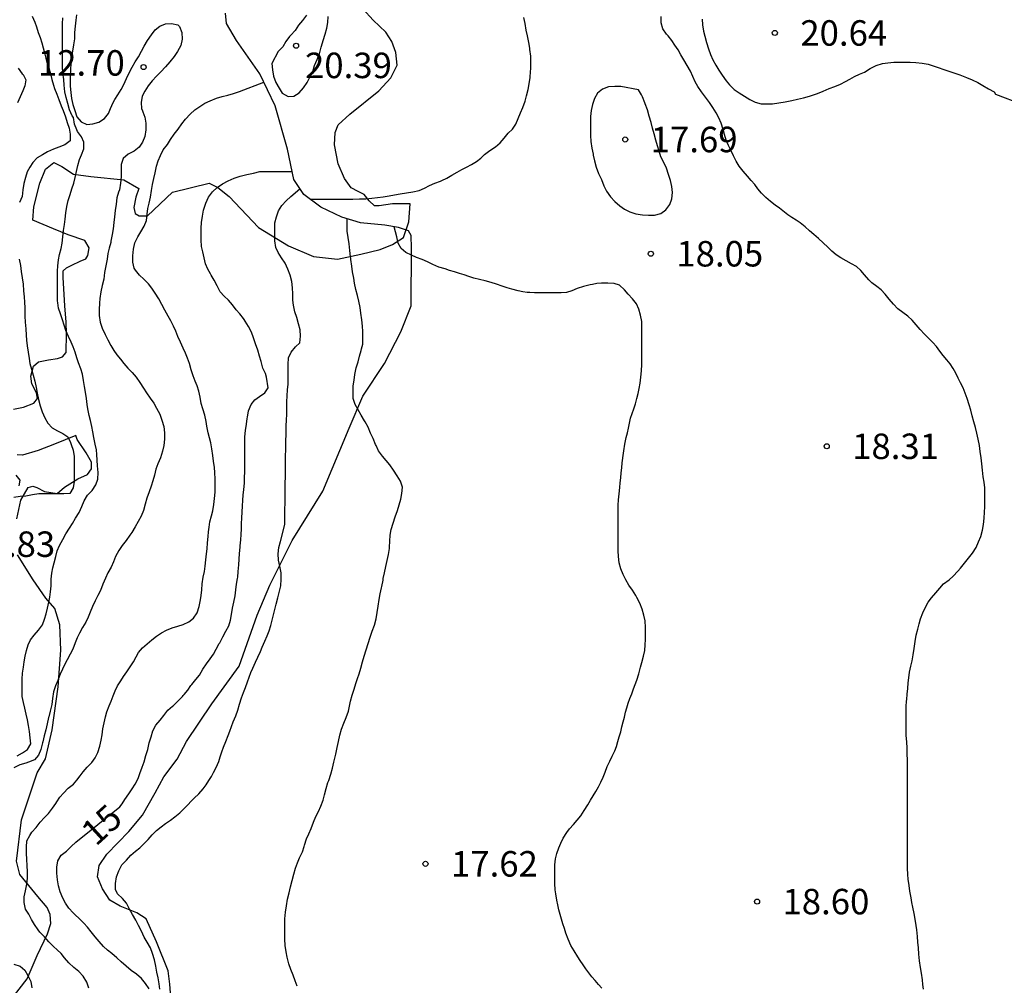
# Model space of a CAD drawing. Units: metres. Extents: x 577144 to 577494, y 4796290 to 4796540.
# Drawn here: x 577437 to 577466, y 4796348 to 4796377 of the extents above; entities that cross this region are included whole.
import ezdxf

# ---------------------------------------------------------------- set-up
doc = ezdxf.new("R2010")
doc.units = ezdxf.units.M
for name, color, linetype in [('020104', 34, 'Continuous'), ('020109', 7, 'CABEZA_TALUD'), ('020204', 9, 'Continuous'), ('020307', 24, 'Continuous'), ('020308', 9, 'Continuous'), ('070104', 3, 'Continuous')]:
    doc.layers.add(name, color=color, linetype=linetype)
doc.layers.add('020105', color=24, linetype='Continuous', lineweight=30)
doc.styles.add('ARIAL', font='ARIAL.TTF', dxfattribs={"height": 1})
doc.styles.add('ARIALI', font='ARIALI.TTF', dxfattribs={"height": 1})
doc.linetypes.add('CABEZA_TALUD', pattern='A,0.1,[204,DONOSTI.shx,S=0.15,R=0,X=0,Y=0],0,0.2', length=0.3)

# ---------------------------------------------------------------- blocks, each defined once
blk = doc.blocks.new('COTAPU')
blk.add_circle((0, 0), 0.075)

msp = doc.modelspace()

# ---------------------------------------------------------------- linework, layer by layer
at = {"layer": '020104', "flags": 128}
for points, elevation in [([(577438.819, 4796377.018), (577438.8, 4796376.863), (577438.779, 4796376.682), (577438.764, 4796376.499), (577438.76, 4796376.317), (577438.734, 4796376.14), (577438.705, 4796375.954), (577438.675, 4796375.769), (577438.661, 4796375.585), (577438.65, 4796375.407), (577438.64, 4796375.217), (577438.639, 4796375.109), (577438.64, 4796374.921), (577438.661, 4796374.735), (577438.679, 4796374.555), (577438.714, 4796374.376), (577438.77, 4796374.205), (577438.837, 4796374.019), (577438.962, 4796373.872), (577439.125, 4796373.793), (577439.3, 4796373.814), (577439.483, 4796373.862), (577439.645, 4796373.971), (577439.766, 4796374.111), (577439.828, 4796374.265), (577439.9, 4796374.435), (577439.951, 4796374.522), (577440.042, 4796374.662), (577440.141, 4796374.823), (577440.217, 4796374.97), (577440.297, 4796375.145), (577440.376, 4796375.315), (577440.461, 4796375.482), (577440.551, 4796375.637), (577440.649, 4796375.786), (577440.735, 4796375.949), (577440.815, 4796376.099), (577440.916, 4796376.266), (577441.031, 4796376.426), (577441.138, 4796376.574), (577441.28, 4796376.684), (577441.439, 4796376.749), (577441.622, 4796376.762), (577441.809, 4796376.721), (577441.857, 4796376.671), (577441.923, 4796376.5), (577441.937, 4796376.306), (577441.891, 4796376.112), (577441.793, 4796375.943), (577441.697, 4796375.789), (577441.573, 4796375.637), (577441.44, 4796375.49), (577441.309, 4796375.34), (577441.177, 4796375.209), (577441.048, 4796375.079), (577440.934, 4796374.928), (577440.839, 4796374.774), (577440.756, 4796374.627), (577440.722, 4796374.442), (577440.736, 4796374.258), (577440.761, 4796374.189), (577440.772, 4796374.165), (577440.833, 4796374.005), (577440.859, 4796373.827), (577440.859, 4796373.63), (577440.836, 4796373.44), (577440.767, 4796373.27), (577440.666, 4796373.124), (577440.52, 4796373.01), (577440.346, 4796372.919), (577440.196, 4796372.795), (577440.142, 4796372.618), (577440.142, 4796372.432), (577440.142, 4796372.25), (577440.12, 4796372.06), (577440.084, 4796371.868), (577440.062, 4796371.796), (577440.012, 4796371.633), (577439.986, 4796371.443), (577439.962, 4796371.264), (577439.943, 4796371.074), (577439.926, 4796370.906), (577439.898, 4796370.72), (577439.871, 4796370.55), (577439.837, 4796370.353), (577439.829, 4796370.318), (577439.787, 4796370.148), (577439.75, 4796369.993), (577439.722, 4796369.824), (577439.683, 4796369.631), (577439.643, 4796369.437), (577439.631, 4796369.242), (577439.576, 4796369.054), (577439.541, 4796368.866), (577439.513, 4796368.672), (577439.5, 4796368.532), (577439.49, 4796368.344), (577439.49, 4796368.17), (577439.518, 4796367.974), (577439.583, 4796367.792), (577439.667, 4796367.612), (577439.745, 4796367.454), (577439.829, 4796367.291), (577439.917, 4796367.143), (577440.011, 4796367.012), (577440.114, 4796366.882), (577440.218, 4796366.757), (577440.334, 4796366.617), (577440.457, 4796366.494), (577440.58, 4796366.359), (577440.689, 4796366.195), (577440.795, 4796366.035), (577440.884, 4796365.892), (577440.988, 4796365.736), (577441.098, 4796365.587), (577441.182, 4796365.445), (577441.273, 4796365.267), (577441.338, 4796365.087), (577441.395, 4796364.904), (577441.415, 4796364.717), (577441.412, 4796364.532), (577441.391, 4796364.339), (577441.353, 4796364.172), (577441.291, 4796363.982), (577441.212, 4796363.808), (577441.162, 4796363.646), (577441.116, 4796363.475), (577441.073, 4796363.306), (577441.022, 4796363.151), (577440.961, 4796362.98), (577440.896, 4796362.792), (577440.845, 4796362.618), (577440.792, 4796362.429), (577440.722, 4796362.26), (577440.639, 4796362.111), (577440.549, 4796361.951), (577440.449, 4796361.786), (577440.393, 4796361.705), (577440.28, 4796361.549), (577440.17, 4796361.403), (577440.068, 4796361.248), (577439.974, 4796361.076), (577439.91, 4796360.922), (577439.839, 4796360.765), (577439.745, 4796360.597), (577439.674, 4796360.442), (577439.596, 4796360.263), (577439.528, 4796360.079), (577439.453, 4796359.924), (577439.374, 4796359.776), (577439.296, 4796359.608), (577439.221, 4796359.434), (577439.163, 4796359.288), (577439.095, 4796359.145), (577439, 4796358.982), (577438.908, 4796358.818), (577438.842, 4796358.683), (577438.779, 4796358.539), (577438.714, 4796358.353), (577438.64, 4796358.197), (577438.546, 4796358.036), (577438.475, 4796357.906), (577438.407, 4796357.761), (577438.347, 4796357.614), (577438.285, 4796357.457), (577438.27, 4796357.427), (577438.207, 4796357.269), (577438.147, 4796357.091), (577438.117, 4796356.898), (577438.094, 4796356.719), (577438.047, 4796356.529), (577438.008, 4796356.362), (577438.001, 4796356.333), (577437.963, 4796356.154), (577437.919, 4796355.979), (577437.87, 4796355.799), (577437.829, 4796355.621), (577437.823, 4796355.591), (577437.773, 4796355.398), (577437.704, 4796355.227), (577437.587, 4796355.09), (577437.406, 4796355.019), (577437.328, 4796354.998), (577437.159, 4796354.943), (577436.982, 4796354.857)], 13), ([(577437.074, 4796355.21), (577437.229, 4796355.294), (577437.38, 4796355.396), (577437.481, 4796355.563), (577437.464, 4796355.736), (577437.438, 4796355.927), (577437.414, 4796356.099), (577437.38, 4796356.266), (577437.345, 4796356.438), (577437.302, 4796356.61), (577437.259, 4796356.784), (577437.227, 4796356.955), (577437.224, 4796357.12), (577437.224, 4796357.289), (577437.226, 4796357.467), (577437.237, 4796357.638), (577437.26, 4796357.815), (577437.285, 4796357.98), (577437.31, 4796358.144), (577437.348, 4796358.311), (577437.398, 4796358.475), (577437.473, 4796358.623), (577437.572, 4796358.764), (577437.706, 4796358.907), (577437.82, 4796359.066), (577437.884, 4796359.227), (577437.932, 4796359.388), (577437.968, 4796359.555), (577438.006, 4796359.735), (577438.036, 4796359.884), (577438.062, 4796360.033), (577438.079, 4796360.212), (577438.081, 4796360.406), (577438.1, 4796360.59), (577438.128, 4796360.747), (577438.163, 4796360.893), (577438.211, 4796361.08), (577438.258, 4796361.243), (577438.323, 4796361.401), (577438.416, 4796361.576), (577438.513, 4796361.746), (577438.612, 4796361.906), (577438.708, 4796362.048), (577438.796, 4796362.2), (577438.904, 4796362.367), (577438.975, 4796362.552), (577439.051, 4796362.712), (577439.151, 4796362.879), (577439.281, 4796363.021), (577439.39, 4796363.182), (577439.452, 4796363.355), (577439.457, 4796363.551), (577439.444, 4796363.746), (577439.434, 4796363.908), (577439.422, 4796364.074), (577439.407, 4796364.218), (577439.375, 4796364.387), (577439.337, 4796364.579), (577439.308, 4796364.746), (577439.277, 4796364.904), (577439.231, 4796365.076), (577439.193, 4796365.227), (577439.157, 4796365.419), (577439.138, 4796365.551), (577439.113, 4796365.723), (577439.086, 4796365.915), (577439.061, 4796366.077), (577439.03, 4796366.261), (577438.995, 4796366.446), (577438.95, 4796366.6), (577438.88, 4796366.774), (577438.828, 4796366.925), (577438.779, 4796367.092), (577438.725, 4796367.249), (577438.666, 4796367.389), (577438.586, 4796367.551), (577438.509, 4796367.731), (577438.457, 4796367.885), (577438.412, 4796368.045), (577438.351, 4796368.22), (577438.296, 4796368.382), (577438.27, 4796368.54), (577438.266, 4796368.598), (577438.261, 4796368.771), (577438.261, 4796368.963), (577438.261, 4796369.134), (577438.261, 4796369.325), (577438.262, 4796369.478), (577438.27, 4796369.628), (577438.294, 4796369.81), (577438.327, 4796369.963), (577438.371, 4796370.137), (577438.4, 4796370.3), (577438.423, 4796370.481), (577438.445, 4796370.668), (577438.465, 4796370.848), (577438.486, 4796371.009), (577438.511, 4796371.195), (577438.541, 4796371.375), (577438.581, 4796371.556), (577438.636, 4796371.73), (577438.686, 4796371.901), (577438.74, 4796372.067), (577438.784, 4796372.231), (577438.819, 4796372.412), (577438.858, 4796372.585), (577438.914, 4796372.765), (577438.97, 4796372.898), (577439.041, 4796373.073), (577439.034, 4796373.27), (577438.971, 4796373.43), (577438.856, 4796373.586), (577438.834, 4796373.632), (577438.767, 4796373.8), (577438.733, 4796373.994), (577438.699, 4796374.045), (577438.617, 4796374.222), (577438.568, 4796374.407), (577438.521, 4796374.587), (577438.481, 4796374.753), (577438.463, 4796374.952), (577438.45, 4796375.118), (577438.422, 4796375.312), (577438.41, 4796375.495), (577438.409, 4796375.686), (577438.409, 4796375.851), (577438.409, 4796376.045), (577438.409, 4796376.195), (577438.41, 4796376.38), (577438.41, 4796376.565), (577438.411, 4796376.754), (577438.418, 4796376.931)], 12), ([(577437.517, 4796376.981), (577437.595, 4796376.807), (577437.65, 4796376.663), (577437.698, 4796376.503), (577437.75, 4796376.348), (577437.8, 4796376.196), (577437.841, 4796376.047), (577437.878, 4796375.896), (577437.92, 4796375.742), (577437.964, 4796375.595), (577438.006, 4796375.455), (577438.056, 4796375.285), (577438.098, 4796375.113), (577438.145, 4796374.95), (577438.178, 4796374.849), (577438.241, 4796374.683), (577438.304, 4796374.527), (577438.375, 4796374.343), (577438.432, 4796374.201), (577438.497, 4796374.02), (577438.551, 4796373.854), (577438.607, 4796373.687), (577438.633, 4796373.503), (577438.633, 4796373.306), (577438.479, 4796373.188), (577438.306, 4796373.12), (577438.144, 4796373.064), (577437.972, 4796372.984), (577437.824, 4796372.901), (577437.665, 4796372.812), (577437.538, 4796372.676), (577437.449, 4796372.539), (577437.373, 4796372.396), (577437.317, 4796372.229), (577437.273, 4796372.058), (577437.243, 4796371.868), (577437.225, 4796371.674), (577437.15, 4796371.492)], 11), ([(577445.589, 4796377.006), (577445.478, 4796376.854), (577445.356, 4796376.714), (577445.256, 4796376.56), (577445.127, 4796376.424), (577445.092, 4796376.386), (577444.989, 4796376.231), (577444.899, 4796376.08), (577444.773, 4796375.95), (577444.754, 4796375.936), (577444.574, 4796375.589), (577444.59, 4796375.404), (577444.626, 4796375.215), (577444.693, 4796375.027), (577444.784, 4796374.857), (577444.881, 4796374.709), (577445.053, 4796374.62), (577445.215, 4796374.622), (577445.372, 4796374.721), (577445.502, 4796374.868), (577445.609, 4796375.03), (577445.698, 4796375.2), (577445.779, 4796375.352), (577445.826, 4796375.529), (577445.902, 4796375.701), (577445.971, 4796375.874), (577446.027, 4796376.064), (577446.036, 4796376.093), (577446.088, 4796376.263), (577446.145, 4796376.449), (577446.194, 4796376.622), (577446.222, 4796376.797), (577446.226, 4796376.97)], 20), ([(577445.698, 4796371.592), (577446.006, 4796371.592), (577446.205, 4796371.592), (577446.379, 4796371.592), (577446.571, 4796371.592), (577446.77, 4796371.593), (577446.958, 4796371.597), (577447.157, 4796371.602), (577447.336, 4796371.608), (577447.516, 4796371.623), (577447.681, 4796371.64), (577447.853, 4796371.66), (577448.024, 4796371.688), (577448.185, 4796371.72), (577448.347, 4796371.75), (577448.532, 4796371.778), (577448.725, 4796371.809), (577448.911, 4796371.852), (577449.067, 4796371.919), (577449.209, 4796371.992), (577449.371, 4796372.062), (577449.534, 4796372.127), (577449.574, 4796372.143), (577449.725, 4796372.213), (577449.871, 4796372.297), (577450.03, 4796372.391), (577450.162, 4796372.463), (577450.301, 4796372.534), (577450.449, 4796372.612), (577450.597, 4796372.7), (577450.724, 4796372.798), (577450.832, 4796372.905), (577450.99, 4796373.026), (577451.151, 4796373.132), (577451.289, 4796373.255), (577451.408, 4796373.393), (577451.531, 4796373.532), (577451.657, 4796373.658), (577451.755, 4796373.8), (577451.827, 4796373.964), (577451.896, 4796374.13), (577451.96, 4796374.292), (577452.024, 4796374.477), (577452.072, 4796374.631), (577452.119, 4796374.818), (577452.147, 4796374.985), (577452.173, 4796375.177), (577452.188, 4796375.354), (577452.193, 4796375.427), (577452.197, 4796375.616), (577452.193, 4796375.806), (577452.168, 4796376), (577452.163, 4796376.041), (577452.138, 4796376.205), (577452.097, 4796376.398), (577452.062, 4796376.566), (577452.032, 4796376.761), (577451.989, 4796376.942)], 19), ([(577463.757, 4796348.341), (577463.738, 4796348.484), (577463.719, 4796348.621), (577463.692, 4796348.808), (577463.664, 4796348.983), (577463.64, 4796349.178), (577463.619, 4796349.374), (577463.602, 4796349.558), (577463.59, 4796349.723), (577463.578, 4796349.89), (577463.559, 4796350.086), (577463.542, 4796350.22), (577463.511, 4796350.403), (577463.474, 4796350.565), (577463.436, 4796350.755), (577463.412, 4796350.894), (577463.388, 4796351.03), (577463.354, 4796351.226), (577463.327, 4796351.394), (577463.304, 4796351.581), (577463.291, 4796351.716), (577463.28, 4796351.908), (577463.28, 4796352.082), (577463.28, 4796352.265), (577463.28, 4796352.402), (577463.28, 4796352.601), (577463.28, 4796352.782), (577463.28, 4796352.942), (577463.28, 4796353.137), (577463.28, 4796353.308), (577463.28, 4796353.48), (577463.28, 4796353.642), (577463.28, 4796353.792), (577463.28, 4796353.967), (577463.28, 4796354.16), (577463.28, 4796354.347), (577463.28, 4796354.51), (577463.279, 4796354.709), (577463.278, 4796354.892), (577463.278, 4796355.084), (577463.276, 4796355.264), (577463.271, 4796355.432), (577463.258, 4796355.621), (577463.244, 4796355.807), (577463.239, 4796355.977), (577463.239, 4796356.133), (577463.239, 4796356.322), (577463.239, 4796356.493), (577463.247, 4796356.661), (577463.257, 4796356.821), (577463.261, 4796356.87), (577463.275, 4796357.024), (577463.287, 4796357.19), (577463.3, 4796357.355), (577463.317, 4796357.508), (577463.341, 4796357.674), (577463.378, 4796357.845), (577463.421, 4796358.01), (577463.45, 4796358.182), (577463.478, 4796358.373), (577463.51, 4796358.57), (577463.541, 4796358.758), (577463.589, 4796358.942), (577463.626, 4796359.098), (577463.668, 4796359.245), (577463.734, 4796359.421), (577463.812, 4796359.585), (577463.895, 4796359.736), (577463.991, 4796359.863), (577464.119, 4796360.004), (577464.232, 4796360.148), (577464.346, 4796360.272), (577464.504, 4796360.393), (577464.631, 4796360.501), (577464.763, 4796360.64), (577464.839, 4796360.733), (577464.959, 4796360.881), (577465.078, 4796361.029), (577465.2, 4796361.175), (577465.301, 4796361.346), (577465.376, 4796361.504), (577465.441, 4796361.668), (577465.493, 4796361.848), (577465.521, 4796362.014), (577465.538, 4796362.201), (577465.549, 4796362.38), (577465.558, 4796362.539), (577465.56, 4796362.735), (577465.56, 4796362.928), (577465.555, 4796363.099), (577465.537, 4796363.263), (577465.514, 4796363.424), (577465.491, 4796363.613), (577465.47, 4796363.808), (577465.451, 4796363.98), (577465.423, 4796364.168), (577465.397, 4796364.343), (577465.363, 4796364.532), (577465.322, 4796364.707), (577465.28, 4796364.874), (577465.234, 4796365.036), (577465.187, 4796365.212), (577465.142, 4796365.388), (577465.098, 4796365.541), (577465.035, 4796365.727), (577464.984, 4796365.881), (577464.918, 4796366.041), (577464.843, 4796366.187), (577464.772, 4796366.327), (577464.704, 4796366.473), (577464.622, 4796366.614), (577464.535, 4796366.744), (577464.436, 4796366.864), (577464.331, 4796366.993), (577464.236, 4796367.124), (577464.14, 4796367.254), (577464.032, 4796367.379), (577463.91, 4796367.494), (577463.778, 4796367.62), (577463.651, 4796367.757), (577463.536, 4796367.898), (577463.421, 4796368.029), (577463.29, 4796368.148), (577463.147, 4796368.253), (577463.001, 4796368.364), (577462.868, 4796368.503), (577462.743, 4796368.655), (577462.626, 4796368.796), (577462.511, 4796368.922), (577462.378, 4796369.027), (577462.235, 4796369.135), (577462.143, 4796369.219), (577462.017, 4796369.366), (577461.91, 4796369.497), (577461.784, 4796369.609), (577461.636, 4796369.695), (577461.478, 4796369.783), (577461.321, 4796369.868), (577461.178, 4796369.957), (577461.053, 4796370.062), (577460.933, 4796370.183), (577460.804, 4796370.311), (577460.664, 4796370.434), (577460.524, 4796370.549), (577460.396, 4796370.664), (577460.274, 4796370.782), (577460.122, 4796370.897), (577460.002, 4796370.975), (577459.881, 4796371.055), (577459.764, 4796371.136), (577459.658, 4796371.215), (577459.513, 4796371.325), (577459.383, 4796371.419), (577459.252, 4796371.524), (577459.112, 4796371.642), (577458.98, 4796371.767), (577458.872, 4796371.898), (577458.785, 4796372.024), (577458.684, 4796372.144), (577458.568, 4796372.271), (577458.446, 4796372.414), (577458.33, 4796372.562), (577458.238, 4796372.712), (577458.159, 4796372.873), (577458.083, 4796373.032), (577458.012, 4796373.174), (577457.946, 4796373.331), (577457.896, 4796373.497), (577457.857, 4796373.646), (577457.8, 4796373.828), (577457.733, 4796373.992), (577457.651, 4796374.139), (577457.555, 4796374.291), (577457.45, 4796374.435), (577457.334, 4796374.593), (577457.223, 4796374.748), (577457.109, 4796374.907), (577457.031, 4796375.048), (577456.96, 4796375.206), (577456.893, 4796375.356), (577456.797, 4796375.531), (577456.699, 4796375.691), (577456.613, 4796375.844), (577456.528, 4796375.993), (577456.435, 4796376.13), (577456.346, 4796376.261), (577456.237, 4796376.399), (577456.214, 4796376.425), (577456.191, 4796376.451), (577456.08, 4796376.608), (577456.03, 4796376.783), (577456.036, 4796376.969)], 19), ([(577439.184, 4796348.376), (577439.124, 4796348.551), (577439.021, 4796348.72), (577438.891, 4796348.86), (577438.745, 4796348.984), (577438.596, 4796349.115), (577438.47, 4796349.266), (577438.367, 4796349.39), (577438.251, 4796349.502), (577438.142, 4796349.602), (577438.011, 4796349.734), (577437.878, 4796349.881), (577437.745, 4796350.02), (577437.692, 4796350.087), (577437.588, 4796350.244), (577437.502, 4796350.391), (577437.416, 4796350.55), (577437.324, 4796350.7), (577437.28, 4796350.89), (577437.285, 4796351.058), (577437.324, 4796351.234), (577437.362, 4796351.429), (577437.383, 4796351.613), (577437.383, 4796351.792), (577437.375, 4796351.978), (577437.357, 4796352.158), (577437.353, 4796352.345), (577437.353, 4796352.526), (577437.365, 4796352.708), (577437.45, 4796352.868), (577437.508, 4796352.967), (577437.632, 4796353.101), (577437.755, 4796353.256), (577437.881, 4796353.395), (577437.994, 4796353.516), (577438.116, 4796353.671), (577438.21, 4796353.811), (577438.241, 4796353.859), (577438.336, 4796353.995), (577438.436, 4796354.115), (577438.578, 4796354.254), (577438.731, 4796354.376), (577438.837, 4796354.494), (577438.932, 4796354.624), (577439.021, 4796354.743), (577439.138, 4796354.877), (577439.274, 4796355.018), (577439.37, 4796355.151), (577439.448, 4796355.311), (577439.507, 4796355.491), (577439.547, 4796355.668), (577439.574, 4796355.831), (577439.602, 4796356.009), (577439.637, 4796356.18), (577439.674, 4796356.357), (577439.717, 4796356.507), (577439.784, 4796356.681), (577439.846, 4796356.823), (577439.907, 4796356.974), (577439.964, 4796357.126), (577440.034, 4796357.27), (577440.126, 4796357.417), (577440.211, 4796357.543), (577440.302, 4796357.678), (577440.402, 4796357.829), (577440.497, 4796357.98), (577440.577, 4796358.126), (577440.652, 4796358.254), (577440.767, 4796358.385), (577440.902, 4796358.503), (577441.043, 4796358.62), (577441.182, 4796358.728), (577441.329, 4796358.827), (577441.47, 4796358.906), (577441.638, 4796358.973), (577441.807, 4796359.022), (577441.962, 4796359.071), (577442.129, 4796359.157), (577442.269, 4796359.265), (577442.373, 4796359.42), (577442.429, 4796359.607), (577442.471, 4796359.802), (577442.494, 4796359.925), (577442.508, 4796360.098), (577442.521, 4796360.275), (577442.551, 4796360.472), (577442.586, 4796360.638), (577442.609, 4796360.794), (577442.632, 4796360.981), (577442.651, 4796361.158), (577442.665, 4796361.306), (577442.682, 4796361.481), (577442.698, 4796361.666), (577442.711, 4796361.803), (577442.726, 4796361.938), (577442.752, 4796362.099), (577442.797, 4796362.27), (577442.832, 4796362.424), (577442.863, 4796362.61), (577442.889, 4796362.788), (577442.907, 4796362.973), (577442.908, 4796363.165), (577442.907, 4796363.356), (577442.898, 4796363.547), (577442.881, 4796363.696), (577442.856, 4796363.878), (577442.833, 4796364.052), (577442.808, 4796364.248), (577442.776, 4796364.42), (577442.736, 4796364.572), (577442.698, 4796364.72), (577442.66, 4796364.913), (577442.635, 4796365.049), (577442.596, 4796365.233), (577442.539, 4796365.423), (577442.497, 4796365.576), (577442.459, 4796365.762), (577442.42, 4796365.942), (577442.373, 4796366.096), (577442.318, 4796366.234), (577442.257, 4796366.389), (577442.201, 4796366.572), (577442.147, 4796366.754), (577442.086, 4796366.915), (577442.028, 4796367.057), (577441.964, 4796367.207), (577441.885, 4796367.382), (577441.81, 4796367.555), (577441.743, 4796367.711), (577441.677, 4796367.86), (577441.603, 4796368.01), (577441.523, 4796368.154), (577441.422, 4796368.323), (577441.334, 4796368.493), (577441.247, 4796368.663), (577441.136, 4796368.829), (577441.037, 4796368.971), (577440.941, 4796369.099), (577440.801, 4796369.241), (577440.673, 4796369.357), (577440.556, 4796369.503), (577440.519, 4796369.563), (577440.478, 4796369.736), (577440.478, 4796369.926), (577440.5, 4796370.122), (577440.544, 4796370.306), (577440.63, 4796370.48), (577440.716, 4796370.63), (577440.815, 4796370.795), (577440.879, 4796370.97), (577440.906, 4796371.148), (577440.926, 4796371.315), (577440.96, 4796371.474), (577441, 4796371.651), (577441.028, 4796371.848), (577441.057, 4796372.024), (577441.101, 4796372.204), (577441.141, 4796372.372), (577441.181, 4796372.564), (577441.227, 4796372.722), (577441.291, 4796372.874), (577441.377, 4796373.042), (577441.497, 4796373.2), (577441.593, 4796373.353), (577441.699, 4796373.503), (577441.813, 4796373.652), (577441.924, 4796373.808), (577442.032, 4796373.947), (577442.165, 4796374.091), (577442.309, 4796374.22), (577442.456, 4796374.317), (577442.6, 4796374.417), (577442.76, 4796374.492), (577442.941, 4796374.568), (577443.109, 4796374.614), (577443.276, 4796374.652), (577443.445, 4796374.7), (577443.623, 4796374.761), (577444.341, 4796375.033)], 14), ([(577441.279, 4796348.338), (577441.255, 4796348.5), (577441.223, 4796348.673), (577441.192, 4796348.846), (577441.162, 4796349.015), (577441.121, 4796349.204), (577441.063, 4796349.392), (577441.001, 4796349.556), (577440.904, 4796349.727), (577440.819, 4796349.877), (577440.732, 4796350.047), (577440.651, 4796350.214), (577440.57, 4796350.368), (577440.473, 4796350.541), (577440.385, 4796350.696), (577440.29, 4796350.87), (577440.177, 4796351.009), (577440.034, 4796351.145), (577439.974, 4796351.272), (577439.972, 4796351.453), (577440.005, 4796351.645), (577440.067, 4796351.829), (577440.16, 4796351.997), (577440.298, 4796352.137), (577440.427, 4796352.285), (577440.562, 4796352.407), (577440.684, 4796352.504), (577440.808, 4796352.618), (577440.929, 4796352.746), (577441.051, 4796352.883), (577441.181, 4796353.009), (577441.313, 4796353.117), (577441.447, 4796353.219), (577441.585, 4796353.32), (577441.722, 4796353.419), (577441.86, 4796353.536), (577442.004, 4796353.672), (577442.102, 4796353.771), (577442.2, 4796353.872), (577442.291, 4796353.967), (577442.424, 4796354.094), (577442.555, 4796354.239), (577442.64, 4796354.354), (577442.72, 4796354.479), (577442.793, 4796354.604), (577442.858, 4796354.718), (577442.938, 4796354.866), (577443.008, 4796355.042), (577443.054, 4796355.184), (577443.102, 4796355.328), (577443.149, 4796355.462), (577443.216, 4796355.635), (577443.285, 4796355.807), (577443.332, 4796355.939), (577443.382, 4796356.076), (577443.435, 4796356.207), (577443.508, 4796356.389), (577443.568, 4796356.551), (577443.622, 4796356.731), (577443.676, 4796356.912), (577443.737, 4796357.072), (577443.799, 4796357.218), (577443.86, 4796357.387), (577443.906, 4796357.523), (577443.958, 4796357.66), (577444.011, 4796357.788), (577444.088, 4796357.965), (577444.162, 4796358.11), (577444.236, 4796358.281), (577444.29, 4796358.406), (577444.369, 4796358.586), (577444.438, 4796358.744), (577444.495, 4796358.885), (577444.543, 4796359.043), (577444.584, 4796359.205), (577444.624, 4796359.361), (577444.664, 4796359.52), (577444.704, 4796359.671), (577444.752, 4796359.863), (577444.799, 4796360.055), (577444.835, 4796360.217), (577444.844, 4796360.411), (577444.843, 4796360.592), (577444.811, 4796360.789), (577444.769, 4796360.965), (577444.761, 4796361.155), (577444.783, 4796361.344), (577444.831, 4796361.517), (577444.954, 4796362.017), (577444.954, 4796362.107), (577444.954, 4796362.303), (577444.957, 4796362.468), (577444.964, 4796362.644), (577444.966, 4796362.835), (577444.967, 4796363.032), (577444.967, 4796363.23), (577444.971, 4796363.421), (577444.976, 4796363.584), (577444.979, 4796363.764), (577444.979, 4796363.908), (577444.979, 4796364.058), (577444.98, 4796364.201), (577444.982, 4796364.331), (577444.985, 4796364.49), (577444.992, 4796364.662), (577444.997, 4796364.794), (577444.998, 4796364.927), (577445.002, 4796365.085), (577445.009, 4796365.262), (577445.01, 4796365.435), (577445.017, 4796365.628), (577445.024, 4796365.802), (577445.036, 4796365.983), (577445.049, 4796366.147), (577445.051, 4796366.341), (577445.051, 4796366.533), (577445.051, 4796366.731), (577445.066, 4796366.924), (577445.144, 4796367.095), (577445.267, 4796367.245), (577445.393, 4796367.367), (577445.418, 4796367.563), (577445.405, 4796367.75), (577445.361, 4796367.928), (577445.304, 4796368.106), (577445.25, 4796368.28), (577445.209, 4796368.47), (577445.189, 4796368.625), (577445.187, 4796368.807), (577445.179, 4796368.981), (577445.16, 4796369.171), (577445.11, 4796369.355), (577445.047, 4796369.533), (577444.962, 4796369.709), (577444.86, 4796369.871), (577444.762, 4796370.026), (577444.692, 4796370.171), (577444.661, 4796370.368), (577444.659, 4796370.544), (577444.659, 4796370.735), (577444.663, 4796370.9), (577444.705, 4796371.072), (577444.77, 4796371.246), (577444.864, 4796371.403), (577444.994, 4796371.542), (577445.128, 4796371.67), (577445.4, 4796371.9)], 16), ([(577445.313, 4796348.433), (577445.26, 4796348.584), (577445.196, 4796348.758), (577445.132, 4796348.92), (577445.069, 4796349.088), (577445.024, 4796349.28), (577444.994, 4796349.443), (577444.968, 4796349.623), (577444.955, 4796349.809), (577444.955, 4796349.981), (577444.955, 4796350.042), (577444.955, 4796350.227), (577444.959, 4796350.41), (577444.975, 4796350.606), (577445.001, 4796350.799), (577445.032, 4796350.994), (577445.078, 4796351.181), (577445.125, 4796351.354), (577445.171, 4796351.539), (577445.217, 4796351.725), (577445.269, 4796351.9), (577445.326, 4796352.062), (577445.39, 4796352.211), (577445.473, 4796352.388), (577445.523, 4796352.543), (577445.534, 4796352.582), (577445.594, 4796352.766), (577445.664, 4796352.918), (577445.729, 4796353.073), (577445.799, 4796353.253), (577445.872, 4796353.424), (577445.941, 4796353.57), (577446.017, 4796353.73), (577446.08, 4796353.901), (577446.124, 4796354.066), (577446.168, 4796354.245), (577446.223, 4796354.425), (577446.247, 4796354.485), (577446.307, 4796354.671), (577446.357, 4796354.848), (577446.399, 4796355.022), (577446.409, 4796355.064), (577446.419, 4796355.106), (577446.454, 4796355.259), (577446.498, 4796355.453), (577446.531, 4796355.629), (577446.57, 4796355.814), (577446.62, 4796355.995), (577446.696, 4796356.175), (577446.765, 4796356.336), (577446.827, 4796356.523), (577446.863, 4796356.672), (577446.89, 4796356.819), (577446.935, 4796356.998), (577446.994, 4796357.172), (577447.048, 4796357.337), (577447.098, 4796357.487), (577447.145, 4796357.622), (577447.19, 4796357.788), (577447.237, 4796357.972), (577447.286, 4796358.145), (577447.353, 4796358.332), (577447.412, 4796358.52), (577447.469, 4796358.699), (577447.528, 4796358.878), (577447.59, 4796359.059), (577447.643, 4796359.241), (577447.676, 4796359.428), (577447.701, 4796359.617), (577447.727, 4796359.808), (577447.757, 4796359.975), (577447.798, 4796360.158), (577447.806, 4796360.193), (577447.845, 4796360.384), (577447.853, 4796360.425), (577447.885, 4796360.592), (577447.93, 4796360.786), (577447.971, 4796360.963), (577448.006, 4796361.132), (577448.034, 4796361.315), (577448.036, 4796361.354), (577448.044, 4796361.527), (577448.059, 4796361.709), (577448.087, 4796361.869), (577448.14, 4796362.061), (577448.203, 4796362.248), (577448.267, 4796362.428), (577448.321, 4796362.6), (577448.366, 4796362.762), (577448.403, 4796362.932), (577448.414, 4796363.117), (577448.364, 4796363.291), (577448.26, 4796363.454), (577448.153, 4796363.619), (577448.045, 4796363.771), (577447.936, 4796363.9), (577447.827, 4796364.027), (577447.715, 4796364.187), (577447.639, 4796364.34), (577447.624, 4796364.374), (577447.55, 4796364.546), (577447.481, 4796364.711), (577447.403, 4796364.881), (577447.318, 4796365.038), (577447.3, 4796365.067), (577447.2, 4796365.235), (577447.116, 4796365.397), (577447.027, 4796365.553), (577446.965, 4796365.724), (577446.963, 4796365.921), (577446.965, 4796366.096), (577446.992, 4796366.268), (577447.016, 4796366.437), (577447.058, 4796366.631), (577447.111, 4796366.802), (577447.154, 4796366.977), (577447.199, 4796367.14), (577447.215, 4796367.188), (577447.246, 4796367.321), (577447.251, 4796367.516), (577447.251, 4796367.697), (577447.244, 4796367.857), (577447.222, 4796368.043), (577447.194, 4796368.234), (577447.169, 4796368.409), (577447.136, 4796368.592), (577447.095, 4796368.755), (577447.045, 4796368.936), (577447.009, 4796369.117), (577446.982, 4796369.268), (577446.95, 4796369.455), (577446.925, 4796369.625), (577446.9, 4796369.813), (577446.895, 4796369.853), (577446.89, 4796369.893), (577446.867, 4796370.084), (577446.846, 4796370.28), (577446.82, 4796370.468), (577446.793, 4796370.651), (577446.789, 4796371.017)], 17), ([(577454.286, 4796348.371), (577454.188, 4796348.481), (577454.092, 4796348.593), (577453.994, 4796348.707), (577453.902, 4796348.825), (577453.818, 4796348.941), (577453.732, 4796349.059), (577453.648, 4796349.181), (577453.574, 4796349.297), (577453.474, 4796349.469), (577453.376, 4796349.631), (577453.292, 4796349.809), (577453.222, 4796349.991), (577453.182, 4796350.123), (577453.142, 4796350.261), (577453.1, 4796350.399), (577453.058, 4796350.539), (577453.024, 4796350.681), (577452.992, 4796350.823), (577452.962, 4796350.957), (577452.93, 4796351.145), (577452.914, 4796351.269), (577452.906, 4796351.453), (577452.906, 4796351.633), (577452.906, 4796351.821), (577452.906, 4796352.005), (577452.922, 4796352.179), (577452.96, 4796352.339), (577453.018, 4796352.497), (577453.082, 4796352.641), (577453.152, 4796352.787), (577453.252, 4796352.957), (577453.33, 4796353.061), (577453.448, 4796353.191), (577453.564, 4796353.313), (577453.67, 4796353.443), (577453.768, 4796353.599), (577453.87, 4796353.769), (577453.948, 4796353.903), (577454.03, 4796354.037), (577454.11, 4796354.163), (577454.19, 4796354.295), (577454.258, 4796354.435), (577454.322, 4796354.579), (577454.38, 4796354.733), (577454.446, 4796354.893), (577454.516, 4796355.051), (577454.588, 4796355.197), (577454.668, 4796355.355), (577454.716, 4796355.487), (577454.758, 4796355.631), (577454.8, 4796355.773), (577454.84, 4796355.911), (577454.876, 4796356.059), (577454.912, 4796356.209), (577454.948, 4796356.351), (577454.986, 4796356.491), (577455.022, 4796356.627), (577455.064, 4796356.761), (577455.11, 4796356.897), (577455.168, 4796357.039), (577455.222, 4796357.177), (577455.27, 4796357.309), (577455.314, 4796357.437), (577455.372, 4796357.627), (577455.422, 4796357.819), (577455.458, 4796357.953), (577455.514, 4796358.141), (577455.55, 4796358.311), (577455.564, 4796358.477), (577455.566, 4796358.635), (577455.57, 4796358.791), (577455.57, 4796358.987), (577455.56, 4796359.179), (577455.522, 4796359.351), (577455.472, 4796359.531), (577455.402, 4796359.707), (577455.316, 4796359.873), (577455.286, 4796359.927), (577455.188, 4796360.085), (577455.084, 4796360.233), (577454.994, 4796360.389), (577454.912, 4796360.547), (577454.848, 4796360.713), (577454.8, 4796360.891), (577454.778, 4796361.073), (577454.77, 4796361.245), (577454.77, 4796361.415), (577454.77, 4796361.603), (577454.77, 4796361.741), (577454.77, 4796361.875), (577454.77, 4796362.055), (577454.77, 4796362.213), (577454.77, 4796362.383), (577454.77, 4796362.583), (577454.776, 4796362.747), (577454.792, 4796362.921), (577454.812, 4796363.109), (577454.826, 4796363.245), (577454.84, 4796363.393), (577454.854, 4796363.541), (577454.87, 4796363.689), (577454.886, 4796363.833), (577454.894, 4796363.905), (577454.912, 4796364.049), (577454.932, 4796364.191), (577454.966, 4796364.387), (577455.004, 4796364.583), (577455.036, 4796364.719), (577455.068, 4796364.857), (577455.1, 4796365.005), (577455.132, 4796365.149), (577455.174, 4796365.285), (577455.224, 4796365.423), (577455.272, 4796365.571), (577455.314, 4796365.725), (577455.352, 4796365.875), (577455.388, 4796366.021), (577455.414, 4796366.177), (577455.432, 4796366.353), (577455.448, 4796366.541), (577455.458, 4796366.727), (577455.458, 4796366.905), (577455.458, 4796367.073), (577455.46, 4796367.235), (577455.46, 4796367.393), (577455.46, 4796367.553), (577455.46, 4796367.709), (577455.46, 4796367.855), (577455.46, 4796367.989), (577455.428, 4796368.179), (577455.376, 4796368.357), (577455.304, 4796368.515), (577455.186, 4796368.659), (577455.058, 4796368.799), (577454.948, 4796368.925), (577454.806, 4796369.059), (577454.648, 4796369.109), (577454.466, 4796369.123), (577454.278, 4796369.121), (577454.142, 4796369.107), (577454.008, 4796369.083), (577453.942, 4796369.071), (577453.75, 4796369.025), (577453.562, 4796368.963), (577453.402, 4796368.893), (577453.25, 4796368.843), (577453.088, 4796368.839), (577452.916, 4796368.839), (577452.726, 4796368.839), (577452.59, 4796368.839), (577452.448, 4796368.839), (577452.302, 4796368.839), (577452.162, 4796368.843), (577452.092, 4796368.847), (577451.956, 4796368.869), (577451.824, 4796368.899), (577451.638, 4796368.947), (577451.502, 4796368.981), (577451.35, 4796369.029), (577451.188, 4796369.087), (577451.024, 4796369.143), (577450.854, 4796369.191), (577450.684, 4796369.231), (577450.522, 4796369.273), (577450.372, 4796369.317), (577450.236, 4796369.363), (577450.098, 4796369.407), (577449.952, 4796369.453), (577449.806, 4796369.497), (577449.67, 4796369.539), (577449.49, 4796369.595), (577449.312, 4796369.669), (577449.156, 4796369.745), (577448.994, 4796369.815), (577448.832, 4796369.879), (577448.68, 4796369.941), (577448.518, 4796370.027), (577448.38, 4796370.137), (577448.292, 4796370.297), (577448.254, 4796370.481), (577448.175, 4796370.784)], 18), ([(577437.131, 4796369.827), (577437.173, 4796369.645), (577437.198, 4796369.465), (577437.225, 4796369.276), (577437.249, 4796369.089), (577437.267, 4796368.895), (577437.278, 4796368.719), (577437.29, 4796368.561), (577437.301, 4796368.397), (577437.303, 4796368.201), (577437.304, 4796368.152), (577437.313, 4796367.976), (577437.327, 4796367.781), (577437.341, 4796367.594), (577437.355, 4796367.439), (577437.372, 4796367.277), (577437.397, 4796367.091), (577437.425, 4796366.907), (577437.452, 4796366.752), (577437.494, 4796366.586), (577437.544, 4796366.414), (577437.592, 4796366.234), (577437.631, 4796366.052), (577437.663, 4796365.887), (577437.706, 4796365.697), (577437.756, 4796365.507), (577437.808, 4796365.331), (577437.889, 4796365.157), (577437.978, 4796365.002), (577438.107, 4796364.86), (577438.264, 4796364.772), (577438.416, 4796364.696), (577438.563, 4796364.594), (577438.644, 4796364.429), (577438.665, 4796364.376), (577438.723, 4796364.204), (577438.75, 4796364.018), (577438.752, 4796363.831), (577438.752, 4796363.641), (577438.751, 4796363.46), (577438.75, 4796363.281), (577438.724, 4796363.099), (577438.629, 4796362.928), (577438.451, 4796362.92), (577438.271, 4796362.92), (577438.08, 4796362.92), (577437.885, 4796362.92), (577437.717, 4796362.919), (577437.525, 4796362.887), (577437.33, 4796362.856), (577437.168, 4796362.842), (577436.977, 4796362.816)], 11), ([(577436.976, 4796349.076), (577437.161, 4796349.015), (577437.302, 4796348.902), (577437.39, 4796348.746), (577437.475, 4796348.571), (577437.51, 4796348.382)], 13)]:
    msp.add_lwpolyline(points, dxfattribs=dict(at, elevation=elevation))
at = {"layer": '020104', "elevation": 18, "flags": 128}
msp.add_lwpolyline([(577454.121, 4796372.534), (577454.191, 4796372.35), (577454.271, 4796372.169), (577454.348, 4796371.986), (577454.424, 4796371.826), (577454.536, 4796371.662), (577454.663, 4796371.529), (577454.811, 4796371.396), (577454.95, 4796371.298), (577455.111, 4796371.225), (577455.285, 4796371.157), (577455.482, 4796371.137), (577455.655, 4796371.124), (577455.838, 4796371.124), (577456.018, 4796371.169), (577456.171, 4796371.275), (577456.291, 4796371.434), (577456.349, 4796371.604), (577456.365, 4796371.785), (577456.345, 4796371.965), (577456.302, 4796372.142), (577456.251, 4796372.321), (577456.184, 4796372.507), (577456.112, 4796372.672), (577456.024, 4796372.842), (577455.972, 4796373.005), (577455.928, 4796373.166), (577455.878, 4796373.327), (577455.821, 4796373.517), (577455.78, 4796373.685), (577455.735, 4796373.85), (577455.678, 4796374.04), (577455.629, 4796374.227), (577455.563, 4796374.401), (577455.553, 4796374.431), (577455.481, 4796374.606), (577455.449, 4796374.664), (577455.365, 4796374.809), (577454.848, 4796374.909), (577454.668, 4796374.91), (577454.482, 4796374.9), (577454.3, 4796374.831), (577454.16, 4796374.718), (577454.074, 4796374.557), (577454.012, 4796374.38), (577453.967, 4796374.202), (577453.953, 4796374.029), (577453.953, 4796373.836), (577453.953, 4796373.645), (577453.953, 4796373.467), (577453.963, 4796373.286), (577453.993, 4796373.098), (577454.028, 4796372.921), (577454.034, 4796372.885), (577454.069, 4796372.717)], close=True, dxfattribs=at)
at = {"layer": '020105', "flags": 128}
for points, elevation in [([(577457.235, 4796376.892), (577457.244, 4796376.724), (577457.281, 4796376.542), (577457.319, 4796376.392), (577457.37, 4796376.207), (577457.424, 4796376.022), (577457.485, 4796375.851), (577457.556, 4796375.693), (577457.637, 4796375.538), (577457.729, 4796375.392), (577457.828, 4796375.241), (577457.942, 4796375.079), (577458.041, 4796374.954), (577458.182, 4796374.823), (577458.332, 4796374.722), (577458.481, 4796374.623), (577458.638, 4796374.528), (577458.802, 4796374.45), (577458.973, 4796374.403), (577459.143, 4796374.397), (577459.306, 4796374.402), (577459.494, 4796374.426), (577459.685, 4796374.459), (577459.874, 4796374.5), (577460.04, 4796374.533), (577460.22, 4796374.574), (577460.395, 4796374.625), (577460.455, 4796374.644), (577460.635, 4796374.706), (577460.796, 4796374.771), (577460.977, 4796374.846), (577461.144, 4796374.908), (577461.313, 4796374.98), (577461.457, 4796375.059), (577461.588, 4796375.128), (577461.725, 4796375.199), (577461.869, 4796375.269), (577462.013, 4796375.335), (577462.186, 4796375.435), (577462.358, 4796375.531), (577462.545, 4796375.585), (577462.707, 4796375.61), (577462.876, 4796375.624), (577463.049, 4796375.624), (577463.196, 4796375.624), (577463.364, 4796375.624), (577463.532, 4796375.62), (577463.713, 4796375.6), (577463.886, 4796375.565), (577464.035, 4796375.518), (577464.18, 4796375.465), (577464.352, 4796375.413), (577464.528, 4796375.355), (577464.677, 4796375.301), (577464.82, 4796375.25), (577464.87, 4796375.231), (577465.021, 4796375.17), (577465.182, 4796375.102), (577465.349, 4796375.023), (577465.497, 4796374.938), (577465.662, 4796374.844), (577465.829, 4796374.75), (577465.869, 4796374.687), (577466.648, 4796374.386)], 20), ([(577437.11, 4796375.449), (577437.226, 4796375.287), (577437.25, 4796375.263), (577437.336, 4796375.107), (577437.304, 4796374.933), (577437.24, 4796374.783), (577437.164, 4796374.605), (577437.086, 4796374.425)], 10), ([(577440.957, 4796348.349), (577440.852, 4796348.51), (577440.735, 4796348.655), (577440.586, 4796348.788), (577440.436, 4796348.889), (577440.289, 4796349.021), (577440.138, 4796349.147), (577440.014, 4796349.267), (577439.867, 4796349.391), (577439.734, 4796349.494), (577439.613, 4796349.597), (577439.489, 4796349.742), (577439.373, 4796349.885), (577439.253, 4796350.031), (577439.142, 4796350.164), (577439.04, 4796350.287), (577438.908, 4796350.41), (577438.771, 4796350.544), (577438.725, 4796350.588), (577438.6, 4796350.722), (577438.497, 4796350.869), (577438.424, 4796351.023), (577438.346, 4796351.203), (577438.297, 4796351.386), (577438.262, 4796351.562), (577438.243, 4796351.755), (577438.244, 4796351.932), (577438.276, 4796352.116), (577438.376, 4796352.288), (577438.526, 4796352.406), (577438.666, 4796352.537), (577438.805, 4796352.667), (577440.101, 4796353.705), (577440.167, 4796353.796), (577440.25, 4796353.926), (577440.363, 4796354.091), (577440.462, 4796354.238), (577440.554, 4796354.371), (577440.636, 4796354.542), (577440.688, 4796354.692), (577440.753, 4796354.875), (577440.81, 4796355.037), (577440.867, 4796355.222), (577440.918, 4796355.4), (577440.962, 4796355.59), (577441.016, 4796355.77), (577441.071, 4796355.948), (577441.162, 4796356.113), (577441.285, 4796356.263), (577441.398, 4796356.401), (577441.516, 4796356.553), (577441.65, 4796356.67), (577441.678, 4796356.69), (577441.81, 4796356.815), (577441.94, 4796356.956), (577441.967, 4796356.983), (577441.994, 4796357.01), (577442.096, 4796357.142), (577442.193, 4796357.275), (577442.218, 4796357.308), (577442.337, 4796357.457), (577442.444, 4796357.586), (577442.543, 4796357.757), (577442.653, 4796357.92), (577442.76, 4796358.06), (577442.854, 4796358.201), (577442.936, 4796358.351), (577443.025, 4796358.513), (577443.04, 4796358.54), (577443.133, 4796358.711), (577443.218, 4796358.875), (577443.305, 4796359.031), (577443.352, 4796359.204), (577443.385, 4796359.374), (577443.416, 4796359.551), (577443.451, 4796359.729), (577443.49, 4796359.918), (577443.517, 4796360.1), (577443.537, 4796360.26), (577443.564, 4796360.433), (577443.57, 4796360.469), (577443.586, 4796360.639), (577443.599, 4796360.833), (577443.61, 4796361.002), (577443.622, 4796361.169), (577443.637, 4796361.353), (577443.641, 4796361.395), (577443.657, 4796361.564), (577443.669, 4796361.719), (577443.677, 4796361.891), (577443.683, 4796362.043), (577443.69, 4796362.206), (577443.698, 4796362.39), (577443.706, 4796362.559), (577443.719, 4796362.735), (577443.732, 4796362.88), (577443.75, 4796363.044), (577443.763, 4796363.233), (577443.77, 4796363.401), (577443.773, 4796363.567), (577443.774, 4796363.741), (577443.775, 4796363.912), (577443.775, 4796364.109), (577443.775, 4796364.266), (577443.775, 4796364.417), (577443.78, 4796364.596), (577443.799, 4796364.782), (577443.823, 4796364.974), (577443.846, 4796365.137), (577443.852, 4796365.177), (577443.89, 4796365.366), (577443.968, 4796365.549), (577444.067, 4796365.685), (577444.214, 4796365.79), (577444.366, 4796365.89), (577444.466, 4796366.037), (577444.413, 4796366.356), (577444.381, 4796366.461), (577444.305, 4796366.618), (577444.256, 4796366.811), (577444.205, 4796366.969), (577444.156, 4796367.147), (577444.096, 4796367.334), (577444.035, 4796367.51), (577443.972, 4796367.679), (577443.881, 4796367.85), (577443.787, 4796368), (577443.757, 4796368.056), (577443.741, 4796368.084), (577443.626, 4796368.214), (577443.519, 4796368.34), (577443.412, 4796368.485), (577443.298, 4796368.624), (577443.172, 4796368.74), (577443.054, 4796368.87), (577442.963, 4796369.046), (577442.875, 4796369.21), (577442.788, 4796369.357), (577442.767, 4796369.393), (577442.689, 4796369.536), (577442.624, 4796369.693), (577442.578, 4796369.864), (577442.537, 4796370.039), (577442.506, 4796370.198), (577442.491, 4796370.397), (577442.491, 4796370.568), (577442.493, 4796370.738), (577442.501, 4796370.908), (577442.531, 4796371.097), (577442.563, 4796371.265), (577442.615, 4796371.45), (577442.627, 4796371.475), (577442.712, 4796371.656), (577442.826, 4796371.807), (577442.961, 4796371.935), (577443.12, 4796372.049), (577443.29, 4796372.132), (577443.465, 4796372.216), (577443.64, 4796372.271), (577443.832, 4796372.324), (577444.029, 4796372.357), (577444.215, 4796372.403), (577444.406, 4796372.41), (577444.583, 4796372.41), (577444.777, 4796372.41), (577445.171, 4796372.41)], 15), ([(577437.041, 4796363.471), (577437.159, 4796363.325), (577437.121, 4796363.155)], 10)]:
    msp.add_lwpolyline(points, dxfattribs=dict(at, elevation=elevation))
at = {"layer": '020109'}
msp.add_polyline3d([(577441.63, 4796347.733, 16.336), (577441.566, 4796348.493, 16.352), (577441.518, 4796348.877, 16.352), (577441.182, 4796349.733, 16.256), (577440.87, 4796350.413, 16.056), (577440.598, 4796350.589, 16.072), (577440.11, 4796350.781, 16.016), (577439.806, 4796350.957, 15.896), (577439.59, 4796351.293, 15.912), (577439.438, 4796351.645, 15.792), (577439.486, 4796351.981, 15.744), (577439.718, 4796352.317, 15.656), (577440.366, 4796352.981, 15.576), (577440.766, 4796353.461, 15.576), (577441.134, 4796354.124, 15.576), (577441.398, 4796354.588, 15.576), (577441.782, 4796355.108, 15.576), (577442.062, 4796355.636, 15.584), (577442.806, 4796356.74, 15.584), (577443.606, 4796357.852, 15.592), (577444.142, 4796359.348, 15.776), (577444.518, 4796360.236, 15.88), (577445.166, 4796361.548, 16.232), (577446.07, 4796363.004, 16.52), (577446.846, 4796364.852, 16.984), (577447.246, 4796365.796, 17.152), (577447.886, 4796366.756, 17.152), (577448.374, 4796367.684, 17.2), (577448.678, 4796368.452, 17.216), (577448.686, 4796370.156, 18.055), (577448.678, 4796370.524, 18.327), (577448.598, 4796370.66, 18.383), (577448.302, 4796370.764, 18.487), (577447.902, 4796370.828, 18.671), (577447.182, 4796370.892, 18.751), (577446.63, 4796371.068, 18.807), (577446.014, 4796371.356, 19.079), (577445.51, 4796371.732, 19.391), (577445.222, 4796372.172, 19.535), (577445.03, 4796373.068, 19.663), (577444.67, 4796374.34, 19.551), (577444.222, 4796375.284, 19.527), (577443.534, 4796376.268, 19.647), (577443.238, 4796376.764, 19.655), (577443.206, 4796377.068, 19.655)], dxfattribs=at)
at = {"layer": '070104'}
for points in [[(577439.199, 4796370.162, 12.222), (577439.071, 4796370.374, 12.198), (577438.579, 4796370.548, 12.054), (577438.147, 4796370.724, 11.814), (577437.533, 4796370.972, 11.404), (577437.569, 4796371.368, 11.408), (577437.739, 4796372.062, 11.51), (577437.906, 4796372.478, 11.582), (577438.152, 4796372.67, 11.636), (577438.391, 4796372.552, 11.71), (577438.733, 4796372.332, 11.784), (577439.249, 4796372.264, 12.306), (577440.217, 4796372.164, 13.138), (577440.653, 4796371.904, 13.284), (577440.567, 4796371.656, 13.29), (577440.511, 4796371.346, 13.424), (577440.551, 4796371.176, 13.462), (577440.667, 4796371.1, 13.632), (577440.909, 4796371.098, 13.892), (577441.647, 4796371.802, 14.684), (577442.729, 4796372.064, 15.036), (577442.981, 4796371.932, 15.15), (577443.319, 4796371.674, 15.408), (577444.179, 4796370.76, 15.684), (577445.063, 4796370.216, 16.026), (577445.801, 4796369.908, 16.254), (577446.503, 4796369.824, 16.546), (577447.195, 4796369.97, 17.16), (577447.765, 4796370.116, 17.627), (577448.119, 4796370.256, 17.761), (577448.451, 4796370.47, 18.143), (577448.603, 4796370.93, 18.441), (577448.647, 4796371.46, 18.685), (577448.123, 4796371.458, 18.815), (577447.731, 4796371.398, 18.893), (577447.593, 4796371.4, 18.903), (577447.437, 4796371.546, 19.003), (577447.293, 4796371.732, 19.069), (577447.111, 4796371.816, 19.115), (577446.905, 4796371.926, 19.195), (577446.713, 4796372.202, 19.283), (577446.521, 4796372.63, 19.411), (577446.421, 4796373.19, 19.445), (577446.433, 4796373.556, 19.479), (577446.527, 4796373.786, 19.505), (577446.871, 4796374.098, 19.527), (577447.723, 4796374.782, 19.557), (577448.073, 4796375.168, 19.575), (577448.259, 4796375.542, 19.593), (577448.223, 4796375.914, 19.593), (577448.103, 4796376.234, 19.595), (577447.925, 4796376.512, 19.627), (577447.555, 4796376.862, 19.803), (577447.253, 4796377.2, 19.879)], [(577436.967, 4796365.416, 10.542), (577437.265, 4796365.472, 10.552), (577437.565, 4796365.588, 10.586), (577437.677, 4796365.726, 10.682), (577437.645, 4796365.892, 10.782), (577437.513, 4796366.16, 10.848), (577437.479, 4796366.388, 10.91), (577437.555, 4796366.678, 11.096), (577437.709, 4796366.804, 11.176), (577437.995, 4796366.866, 11.47), (577438.267, 4796366.902, 11.604), (577438.413, 4796366.95, 11.61), (577438.515, 4796367.082, 11.638), (577438.525, 4796367.626, 11.968), (577438.517, 4796367.97, 12.12), (577438.479, 4796368.45, 12.184), (577438.427, 4796369.286, 12.12), (577438.431, 4796369.488, 12.124), (577438.525, 4796369.576, 12.136), (577438.687, 4796369.648, 12.16), (577438.929, 4796369.764, 12.188), (577439.097, 4796369.838, 12.19), (577439.155, 4796369.932, 12.222), (577439.199, 4796370.162, 12.222)], [(577437.069, 4796362.182, 11.172), (577437.183, 4796362.732, 11.064), (577437.397, 4796363.104, 10.866), (577437.537, 4796363.146, 10.72), (577437.651, 4796363.106, 10.636), (577437.885, 4796362.994, 10.69), (577438.251, 4796362.934, 10.852), (577438.469, 4796363.114, 11.518), (577438.863, 4796363.358, 11.792), (577439.147, 4796363.492, 11.818), (577439.261, 4796363.652, 11.826), (577439.261, 4796363.848, 11.82), (577439.103, 4796364.13, 11.76), (577438.841, 4796364.524, 11.74), (577438.803, 4796364.636, 11.144), (577438.177, 4796364.378, 10.606), (577437.699, 4796364.2, 10.474), (577437.231, 4796364.062, 10.46), (577437.081, 4796364.07, 10.47)], [(577436.901, 4796348.037, 12.322), (577437.367, 4796348.649, 12.842), (577437.661, 4796349.331, 13.266), (577437.969, 4796349.971, 13.972), (577438.067, 4796350.279, 14.114), (577438.047, 4796350.535, 14.116), (577437.963, 4796350.743, 14.112), (577437.687, 4796351.071, 13.98), (577437.151, 4796351.715, 13.762), (577437.061, 4796352.113, 13.72), (577437.207, 4796353.325, 13.63), (577437.667, 4796354.711, 13.416), (577437.915, 4796355.121, 13.272), (577438.107, 4796355.972, 13.092), (577438.287, 4796357.238, 12.848), (577438.361, 4796358.322, 12.432), (577438.331, 4796359.068, 12.148), (577438.185, 4796359.544, 12.018), (577437.923, 4796359.846, 11.832), (577437.543, 4796360.388, 11.598), (577437.091, 4796361.13, 11.414)]]:
    msp.add_polyline3d(points, dxfattribs=at)

# ---------------------------------------------------------------- block references
at = {"layer": '020204', "rotation": 359.9987685839998}
for p in [(577459.377, 4796376.485, 20.639), (577445.285, 4796376.109, 20.391), (577440.797, 4796375.482, 12.7), (577454.974, 4796373.35, 17.688), (577455.728, 4796369.987, 18.051), (577460.904, 4796364.32, 18.306), (577449.096, 4796352.031, 17.62), (577458.853, 4796350.919, 18.6)]:
    msp.add_blockref('COTAPU', p, dxfattribs=at)

# ---------------------------------------------------------------- texts
at = {"layer": '020307', "style": 'ARIALI'}
msp.add_text('15', height=0.75, rotation=42.3418, dxfattribs=at).set_placement((577439.392, 4796352.523, 15))
at = {"layer": '020308', "style": 'ARIAL'}
for s, p in [('20.64', (577460.127, 4796376.11, 20.638)), ('12.70', (577437.687, 4796375.229, 12.7)), ('20.39', (577445.549, 4796375.156, 20.39)), ('17.69', (577455.724, 4796372.975, 17.687)), ('18.05', (577456.478, 4796369.612, 18.05)), ('18.31', (577461.654, 4796363.945, 18.305)), ('10.83', (577435.639, 4796361.064, 10.826)), ('17.62', (577449.846, 4796351.656, 17.619)), ('18.60', (577459.603, 4796350.544, 18.599))]:
    msp.add_text(s, height=0.75, rotation=359.9988, dxfattribs=at).set_placement(p)

doc.saveas('drawing.dxf')
